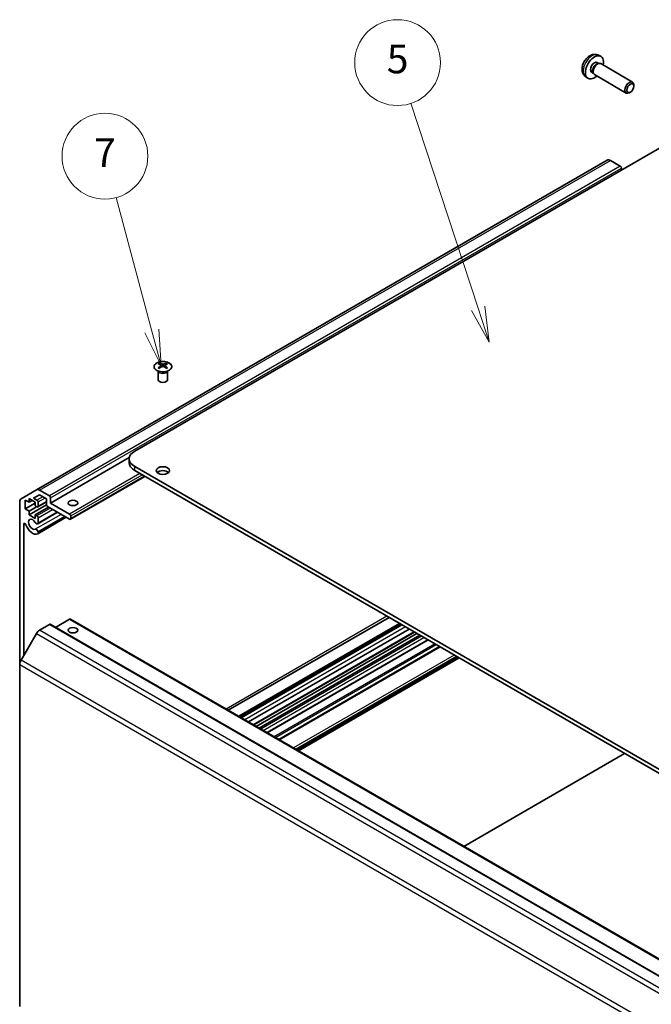
# Model space of a CAD drawing. Units: millimetres. Extents: x 65 to 9511, y 36 to 1722.
# Drawn here: x 1020 to 1219, y 561 to 870 of the extents above; entities that cross this region are included whole.
import ezdxf

# ---------------------------------------------------------------- set-up
doc = ezdxf.new("R2010")
doc.units = ezdxf.units.MM
doc.header["$LTSCALE"] = 4.5
for name, color, linetype, lineweight in [('Symbol (TK)', 100, 'Continuous', 18), ('Visible (ISO)', 7, 'Continuous', 35), ('Visible Narrow (ISO)', 7, 'Continuous', 25)]:
    doc.layers.add(name, color=color, linetype=linetype, lineweight=lineweight)
doc.styles.add('Note Text (TK2)', font='txt')

# ---------------------------------------------------------------- blocks, each defined once
blk = doc.blocks.new('バルーン6')
at = {"layer": 'Symbol (TK)', "color": 100}
for p, q in [((235.983, 171.663), (233.482, 180.996)), ((235.5, 171.534), (236.63, 169.248)), ((235.983, 171.663), (236.63, 169.248)), ((236.63, 169.248), (236.466, 171.793))]:
    blk.add_line(p, q, dxfattribs=at)
at = {"layer": 'Symbol (TK)'}
blk.add_circle((232.709, 183.883), 3, dxfattribs=at)
at = {"layer": 'Symbol (TK)', "color": 7, "insert": (232.709, 183.865), "char_height": 2, "attachment_point": 5, "style": 'Note Text (TK2)'}
blk.add_mtext('7', dxfattribs=at)
blk = doc.blocks.new('バルーン7')
at = {"layer": 'Symbol (TK)', "color": 100}
for p, q in [((258.801, 173.252), (254.101, 187.576)), ((259.58, 170.877), (259.276, 173.408)), ((258.325, 173.096), (259.58, 170.877)), ((258.801, 173.252), (259.58, 170.877))]:
    blk.add_line(p, q, dxfattribs=at)
at = {"layer": 'Symbol (TK)'}
blk.add_circle((253.168, 190.42), 3, dxfattribs=at)
at = {"layer": 'Symbol (TK)', "color": 7, "insert": (253.168, 190.414), "char_height": 2, "attachment_point": 5, "style": 'Note Text (TK2)'}
blk.add_mtext('5', dxfattribs=at)

msp = doc.modelspace()

# ---------------------------------------------------------------- linework, layer by layer
at = {"layer": 'Visible (ISO)'}
for p, q in [((1202.2447, 859.2915), (1203.0369, 858.9409)), ((1202.0571, 856.9581), (1202.5803, 856.656)), ((1202.37, 856.6442), (1202.7361, 856.6648)), ((1203.1544, 856.5725), (1213.1744, 850.7875)), ((1198.3448, 852.5367), (1199.0445, 852.026)), ((1200.2718, 853.866), (1200.795, 853.5639)), ((1200.7001, 853.7519), (1200.8654, 853.4245)), ((1201.1544, 853.1084), (1211.1744, 847.3234)), ((1213.5887, 849.5216), (1213.5886, 849.8723)), ((1212.4779, 847.5975), (1212.1741, 847.4222)), ((1056.5611, 734.7339), (1240.0553, 840.6743)), ((1205.205, 826.2281), (1025.5999, 722.533)), ((1209.2962, 824.3444), (1206.205, 826.129)), ((1209.6497, 823.1196), (1209.6497, 823.732)), ((1064.3746, 762.3719), (1064.3746, 761.995)), ((1064.8939, 761.7124), (1064.9523, 761.1686)), ((1065.9059, 761.7124), (1065.8476, 761.1686)), ((1066.4252, 762.3719), (1066.4252, 761.995)), ((1063.9543, 759.8137), (1063.8995, 759.921)), ((1063.8999, 759.9202), (1063.8999, 757.1875)), ((1065.0828, 761.2592), (1064.9333, 761.3455)), ((1065.8665, 761.3455), (1065.717, 761.2592)), ((1066.8456, 759.8137), (1066.9004, 759.921)), ((1066.9, 759.9202), (1066.9, 757.1875)), ((1054.8529, 732.727), (1030.0446, 718.4039)), ((1054.8037, 732.2844), (1054.8037, 731.0596)), ((1452.1873, 501.42), (1056.5611, 729.8349)), ((1056.5611, 728.6101), (1452.1873, 500.1952)), ((1059.7127, 726.7905), (1036.305, 713.2761)), ((1020.7714, 719.7453), (1025.5999, 722.533)), ((1026.5999, 722.434), (1029.691, 720.6493)), ((1020.3572, 667.6354), (1020.3572, 718.8298)), ((1023.2917, 718.6285), (1022.0896, 719.3225)), ((1022.0896, 719.3225), (1022.0896, 716.5464)), ((1025.2716, 718.3835), (1022.0896, 716.5464)), ((1025.2716, 718.6285), (1023.2917, 719.7716)), ((1023.2917, 719.7716), (1023.2917, 718.6285)), ((1024.2817, 719.2), (1023.2917, 718.6285)), ((1026.5413, 720.9981), (1024.7382, 719.9571)), ((1024.7382, 719.9571), (1025.8019, 719.3429)), ((1025.2716, 717.4854), (1025.2716, 718.6285)), ((1028.7718, 718.7247), (1026.0519, 717.1544)), ((1026.1555, 718.7305), (1026.1555, 717.3833)), ((1028.7718, 719.7103), (1026.5413, 720.9981)), ((1028.7718, 717.914), (1028.7718, 719.7103)), ((1030.0446, 720.0369), (1030.0446, 718.4039)), ((1030.0446, 718.4039), (1036.055, 714.9338)), ((1022.0896, 716.5464), (1023.2917, 715.8524)), ((1028.7734, 717.8741), (1023.2917, 714.7093)), ((1025.6959, 717.2404), (1023.2917, 715.8524)), ((1023.2917, 715.8524), (1023.2917, 714.7093)), ((1025.8019, 717.1792), (1025.2716, 717.4854)), ((1029.4435, 717.1179), (1025.2716, 714.7093)), ((1032.2678, 715.4874), (1026.0198, 711.8801)), ((1032.1852, 715.535), (1026.1555, 712.0538)), ((1036.055, 713.3008), (1029.1253, 717.3016)), ((1023.2917, 714.7093), (1025.2716, 713.5662)), ((1025.2716, 714.7093), (1025.8019, 714.4031)), ((1025.2716, 713.5662), (1025.2716, 714.7093)), ((1034.9968, 713.9117), (1026.0198, 708.7288)), ((1034.5508, 714.1693), (1026.1555, 709.3223)), ((1034.9143, 713.9594), (1026.1555, 708.9025)), ((1026.1555, 713.7907), (1026.1555, 712.0538)), ((1036.4085, 714.3214), (1036.4085, 713.5049)), ((1021.63, 711.7705), (1021.63, 670.5164)), ((1026.1555, 709.3223), (1026.1555, 708.9025)), ((1036.055, 681.8657), (1031.6052, 679.2966)), ((1036.305, 681.8905), (1428.0422, 455.7209)), ((1136.5643, 682.4202), (1085.9759, 653.213)), ((1029.691, 680.2327), (1026.5999, 678.448)), ((1029.941, 680.2575), (1421.6782, 454.0879)), ((1140.1858, 680.3294), (1089.5973, 651.1221)), ((1140.5493, 680.1195), (1089.9609, 650.9122)), ((1140.6319, 680.0718), (1090.0434, 650.8646)), ((1142.9149, 678.7538), (1092.3264, 649.5465)), ((1025.5999, 677.3924), (1020.7714, 669.0293)), ((1144.5656, 677.8007), (1093.9771, 648.5935)), ((1145.303, 677.375), (1094.7145, 648.1677)), ((1146.2929, 676.8034), (1095.7045, 647.5962)), ((1148.8436, 675.3308), (1098.2551, 646.1236)), ((1152.4571, 673.2445), (1101.8686, 644.0373)), ((1158.0359, 670.0236), (1107.4475, 640.8163)), ((1158.637, 669.6766), (1108.0485, 640.4693)), ((1020.3572, 667.6354), (1020.3572, 560.0676)), ((1160.0689, 610.4354), (1210.6573, 639.6426))]:
    msp.add_line(p, q, dxfattribs=at)
for centre, major_axis, ratio, start_param, end_param in [((1201.1644, 855.412), (2, 3.4641), 0.57735027, 5.23598776, 10.47197551), ((1201.1644, 855.412), (0.8926, 1.5461), 0.57735027, 0, 3.14159265), ((1201.8507, 855.0158), (0.8926, 1.5461), 0.57735027, 0.36144194, 2.78015071), ((1202.1544, 854.8405), (1, 1.7321), 0.57735027, 0, 3.14159265), ((1212.1744, 849.0554), (1, 1.7321), 0.57735027, 5.49801994, 10.20994333), ((1206.205, 824.496), (-1, 1.7321), 0.57735027, 5.49778714, 6.28318531), ((1209.2962, 823.9361), (-0.25, 0.433), 0.57735027, 3.92699082, 5.49778714), ((1064.6342, 755.9355), (3.2043, 6.7271), 0.62547267, 0.69994966, 0.77562357), ((1065.6517, 755.7416), (-4.2226, 6.2245), 0.52483389, 5.52432463, 5.6901366), ((1065.1481, 755.4508), (3.2346, -6.7906), 0.62547267, 2.47033009, 2.63614206), ((1065.6517, 755.4508), (3.2346, 6.7906), 0.62547267, 0.5054506, 0.67126257), ((1065.1481, 755.7416), (-4.2226, -6.2245), 0.52483389, 3.73464136, 3.90045333), ((1066.1657, 755.9355), (3.2043, -6.7271), 0.62547267, 2.36596909, 2.44164299), ((1065.6517, 755.4508), (3.2346, 6.7906), 0.62547267, 0.80431066, 0.97012263), ((1064.6342, 755.0513), (-4.183, 6.1663), 0.52483389, 5.41996363, 5.49563754), ((1065.1481, 755.7416), (-4.2226, -6.2245), 0.52483389, 4.03350142, 4.19931339), ((1065.6517, 755.7416), (-4.2226, 6.2245), 0.52483389, 5.22546457, 5.39127654), ((1065.1481, 755.4508), (3.2346, -6.7906), 0.62547267, 2.17147002, 2.33728199), ((1066.1657, 755.0513), (-4.183, -6.1663), 0.52483389, 3.92914042, 4.00481433), ((1065.3999, 757.1875), (-1.5, 0), 0.57735027, 0, 3.14159265), ((1060.8037, 732.2844), (-6, 0), 0.57735027, 5.49778714, 7.06858347), ((1060.8037, 731.0596), (-6, 0), 0.57735027, 0, 0.78539816), ((1065.3999, 727.3854), (-2.1, 0), 0.57735027, 3.67106299, 5.75371497), ((1026.5999, 720.801), (-1, 1.7321), 0.57735027, 5.49778714, 6.28318531), ((1021.7714, 718.0133), (-1, 1.7321), 0.57735027, 0, 0.78539816), ((1025.8019, 718.9346), (0.25, -0.433), 0.57735027, 0.78539816, 2.35619449), ((1029.691, 720.241), (0.25, -0.433), 0.57735027, 0.78539816, 2.35619449), ((1025.8019, 717.5874), (0.25, -0.433), 0.57735027, 5.49778714, 7.06858347), ((1029.1253, 717.7099), (-0.25, 0.433), 0.57735027, 0.78539816, 2.35619449), ((1037.1157, 716.7709), (-1.5, 0), 0.57735027, 4.37255207, 5.05222589), ((1024.3877, 711.7086), (-0.9, 1.5588), 0.57735027, 4.76335631, 9.37381063), ((1025.6198, 712.5729), (0.4, -0.6928), 0.57735027, 4.76335631, 6.74144068), ((1025.8019, 713.9948), (0.25, -0.433), 0.57735027, 0.78539816, 2.35619449), ((1036.055, 714.5256), (0.25, -0.433), 0.57735027, 0.78539816, 2.35619449), ((1036.055, 713.7091), (0.25, -0.433), 0.57735027, 5.49778714, 7.06858347), ((1021.9769, 711.5702), (-0.2453, 0.4249), 0.57735027, 4.4296185, 7.06858347), ((1024.3877, 711.7086), (1.7, -2.9445), 0.57735027, 4.4296185, 6.23221797), ((1025.6198, 709.4217), (-0.4, 0.6928), 0.57735027, 4.25413361, 6.23221797), ((1025.6198, 709.4217), (0.4, -0.6928), 0.57735027, 6.23221797, 6.74144068), ((1036.055, 681.4574), (0.25, 0.433), 0.57735027, 0, 0.78539816), ((1026.5999, 676.815), (-1, -1.7321), 0.57735027, 3.92699082, 4.71238898), ((1029.691, 679.8245), (0.25, 0.433), 0.57735027, 0, 0.78539816), ((1037.1157, 676.7626), (-1.5, 0), 0.57735027, 4.37255207, 5.05222589), ((1021.7714, 668.4519), (-1, -1.7321), 0.57735027, 4.71238898, 5.49778714)]:
    msp.add_ellipse(centre, major_axis=major_axis, ratio=ratio, start_param=start_param, end_param=end_param, dxfattribs=at)
for centre, major_axis in [((1212.4781, 848.8801), (-0.7853, -1.3602)), ((1065.3999, 728.6101), (2.1, 0)), ((1037.1157, 718.4039), (-1.5, 0)), ((1037.1157, 678.3956), (1.5, 0))]:
    msp.add_ellipse(centre, major_axis=major_axis, ratio=0.57735027, dxfattribs=at)
for points, knots in [([(1202.2447, 859.2915), (1201.9891, 859.4046), (1201.7178, 859.4694), (1201.1569, 859.5151), (1200.8704, 859.4856), (1200.2667, 859.342), (1199.9611, 859.2079), (1199.3298, 858.8352), (1199.0183, 858.577), (1198.4476, 857.9792), (1198.1926, 857.6354), (1197.7676, 856.9035), (1197.5969, 856.5163), (1197.3534, 855.7103), (1197.2805, 855.2913), (1197.2765, 854.453), (1197.3371, 854.0306), (1197.6362, 853.3094), (1197.8259, 853.0083), (1198.167, 852.6766), (1198.2533, 852.6036), (1198.3448, 852.5367)], [3.98889417, 3.98889417, 3.98889417, 3.98889417, 4.19385403, 4.19385403, 4.4264439, 4.4264439, 4.7238013, 4.7238013, 5.09906125, 5.09906125, 5.49348614, 5.49348614, 5.8833225, 5.8833225, 6.2775903, 6.2775903, 6.65189618, 6.65189618, 6.92355847, 6.92355847, 7.00668012, 7.00668012, 7.00668012, 7.00668012]), ([(1063.434, 762.419), (1063.2236, 762.2975), (1063.0471, 762.1563), (1062.7799, 761.8487), (1062.6891, 761.6822), (1062.6032, 761.3417), (1062.6076, 761.1677), (1062.7102, 760.8298), (1062.8084, 760.6659), (1063.0889, 760.3636), (1063.2717, 760.2254), (1063.7031, 759.9893), (1063.9519, 759.8914), (1064.4899, 759.7459), (1064.7791, 759.6983), (1065.3688, 759.658), (1065.6691, 759.6654), (1066.2507, 759.7345), (1066.5318, 759.7962), (1067.0464, 759.9676), (1067.2799, 760.0774), (1067.6754, 760.3342), (1067.8374, 760.4811), (1068.073, 760.7974), (1068.1468, 760.9666), (1068.1983, 761.3093), (1068.1764, 761.4826), (1068.0402, 761.8164), (1067.9256, 761.9768), (1067.6149, 762.2692), (1067.4185, 762.401), (1066.9638, 762.6222), (1066.7056, 762.7115), (1066.1539, 762.8386), (1065.8604, 762.8763), (1065.2677, 762.8966), (1064.9686, 762.879), (1064.395, 762.7905), (1064.1206, 762.7194), (1063.7147, 762.5653), (1063.5676, 762.4961), (1063.434, 762.419)], [0, 0, 0, 0, 0.32060968, 0.32060968, 0.64072744, 0.64072744, 0.95891785, 0.95891785, 1.27728737, 1.27728737, 1.59750072, 1.59750072, 1.91811185, 1.91811185, 2.23863588, 2.23863588, 2.55908567, 2.55908567, 2.87954744, 2.87954744, 3.20010105, 3.20010105, 3.52069551, 3.52069551, 3.84055924, 3.84055924, 4.15845831, 4.15845831, 4.47722405, 4.47722405, 4.79759961, 4.79759961, 5.11820536, 5.11820536, 5.43871051, 5.43871051, 5.75915574, 5.75915574, 6.07962925, 6.07962925, 6.28318531, 6.28318531, 6.28318531, 6.28318531]), ([(1064.8356, 761.6182), (1064.8534, 761.63), (1064.8688, 761.6443), (1064.8893, 761.6746), (1064.8943, 761.6906), (1064.8943, 761.7198), (1064.8893, 761.735), (1064.8688, 761.7622), (1064.8534, 761.7741), (1064.8356, 761.7831)], [0.0307191633, 0.0307191633, 0.0307191633, 0.0307191633, 0.0383195288, 0.0383195288, 0.0459198942, 0.0459198942, 0.0535202597, 0.0535202597, 0.0611206252, 0.0611206252, 0.0611206252, 0.0611206252]), ([(1065.2571, 762.0265), (1065.2751, 762.0176), (1065.2978, 762.0099), (1065.3476, 761.9996), (1065.3746, 761.9971), (1065.4253, 761.9971), (1065.4523, 761.9996), (1065.502, 762.0099), (1065.5248, 762.0176), (1065.5427, 762.0265)], [0.0307191633, 0.0307191633, 0.0307191633, 0.0307191633, 0.0383195288, 0.0383195288, 0.0459198942, 0.0459198942, 0.0535202597, 0.0535202597, 0.0611206252, 0.0611206252, 0.0611206252, 0.0611206252]), ([(1065.9642, 761.7831), (1065.9464, 761.7741), (1065.931, 761.7622), (1065.9106, 761.735), (1065.9055, 761.7198), (1065.9055, 761.6906), (1065.9106, 761.6746), (1065.931, 761.6443), (1065.9464, 761.63), (1065.9642, 761.6182)], [0.0307191633, 0.0307191633, 0.0307191633, 0.0307191633, 0.0383195288, 0.0383195288, 0.0459198942, 0.0459198942, 0.0535202597, 0.0535202597, 0.0611206252, 0.0611206252, 0.0611206252, 0.0611206252]), ([(1065.5427, 761.3749), (1065.5248, 761.3865), (1065.502, 761.3966), (1065.4523, 761.41), (1065.4253, 761.4133), (1065.3746, 761.4133), (1065.3476, 761.41), (1065.2978, 761.3966), (1065.2751, 761.3865), (1065.2571, 761.3749)], [0.0307191633, 0.0307191633, 0.0307191633, 0.0307191633, 0.0383195288, 0.0383195288, 0.0459198942, 0.0459198942, 0.0535202597, 0.0535202597, 0.0611206252, 0.0611206252, 0.0611206252, 0.0611206252])]:
    msp.add_open_spline(points, degree=3, knots=knots, dxfattribs=at)
at = {"layer": 'Visible Narrow (ISO)'}
for p, q in [((1026.5999, 722.434), (1206.205, 826.129)), ((1209.2962, 824.3444), (1029.691, 720.6493)), ((1030.0446, 720.0369), (1209.6497, 823.732)), ((1065.2571, 762.0265), (1065.2075, 761.3425)), ((1065.5427, 762.0265), (1065.5924, 761.3425)), ((1064.8356, 761.6182), (1064.8724, 761.1116)), ((1065.9642, 761.6182), (1065.9274, 761.1116)), ((1058.1521, 727.6916), (1036.055, 714.9338)), ((1056.5611, 728.6101), (1056.5611, 729.8349)), ((1036.4085, 714.3214), (1058.8592, 727.2833)), ((1059.5663, 726.8751), (1036.4085, 713.5049)), ((1027.6051, 720.3839), (1025.8019, 719.3429)), ((1026.1555, 718.7305), (1028.3122, 719.9757)), ((1028.7718, 718.8938), (1026.1555, 717.3833)), ((1029.9739, 716.8118), (1025.8019, 714.4031)), ((1026.1555, 713.7907), (1030.681, 716.4035)), ((1033.3979, 714.8349), (1025.2407, 710.1254)), ((1021.9769, 711.9708), (1021.63, 711.7705)), ((1036.055, 681.8657), (1427.7922, 455.6961)), ((1135.8813, 682.8146), (1085.2929, 653.6073)), ((1418.337, 452.2785), (1026.5999, 678.448)), ((1029.691, 680.2327), (1421.4282, 454.0632)), ((1139.7911, 680.5572), (1089.2027, 651.35)), ((1141.762, 679.4194), (1091.1735, 650.2121)), ((1025.5999, 677.3924), (1417.337, 451.2228)), ((1144.4191, 677.8853), (1093.8306, 648.678)), ((1146.8233, 676.4972), (1096.2348, 647.29)), ((1096.9419, 646.8817), (1147.5304, 676.089)), ((1148.6971, 675.4154), (1098.1086, 646.2081)), ((1151.0325, 674.0671), (1100.444, 644.8598)), ((1100.7975, 644.6557), (1151.386, 673.8629)), ((1102.0151, 643.9527), (1152.6035, 673.16)), ((1412.5086, 442.8597), (1020.7714, 669.0293)), ((1157.041, 670.598), (1106.4525, 641.3908)), ((1107.1596, 640.9825), (1157.7481, 670.1898)), ((1157.8895, 670.1081), (1107.301, 640.9009)), ((1107.7606, 640.6355), (1158.3491, 669.8428)), ((1158.4905, 669.7611), (1107.9021, 640.5539)), ((1020.3572, 667.6354), (1412.0944, 441.4659))]:
    msp.add_line(p, q, dxfattribs=at)
for centre, major_axis, start_param, end_param in [((1200.4156, 855.8444), (-1.9537, -3.3839), 3.20349601, 6.22128195), ((1065.3999, 760.0295), (-1.5, 0), 0.18535428, 2.95623838), ((1065.3999, 760.0598), (1.5072, 0), 3.42832817, 5.99644979)]:
    msp.add_ellipse(centre, major_axis=major_axis, ratio=0.57735027, start_param=start_param, end_param=end_param, dxfattribs=at)
msp.add_ellipse((1065.3999, 761.2857), major_axis=(2.7768, 0), ratio=0.57735027, dxfattribs=at)

# ---------------------------------------------------------------- block references
at = {"layer": 'Symbol (TK)', "xscale": 4.5, "yscale": 4.5, "zscale": 4.5}
for name in ['バルーン7', 'バルーン6']:
    msp.add_blockref(name, (0, 0), dxfattribs=at)

doc.saveas('drawing.dxf')
